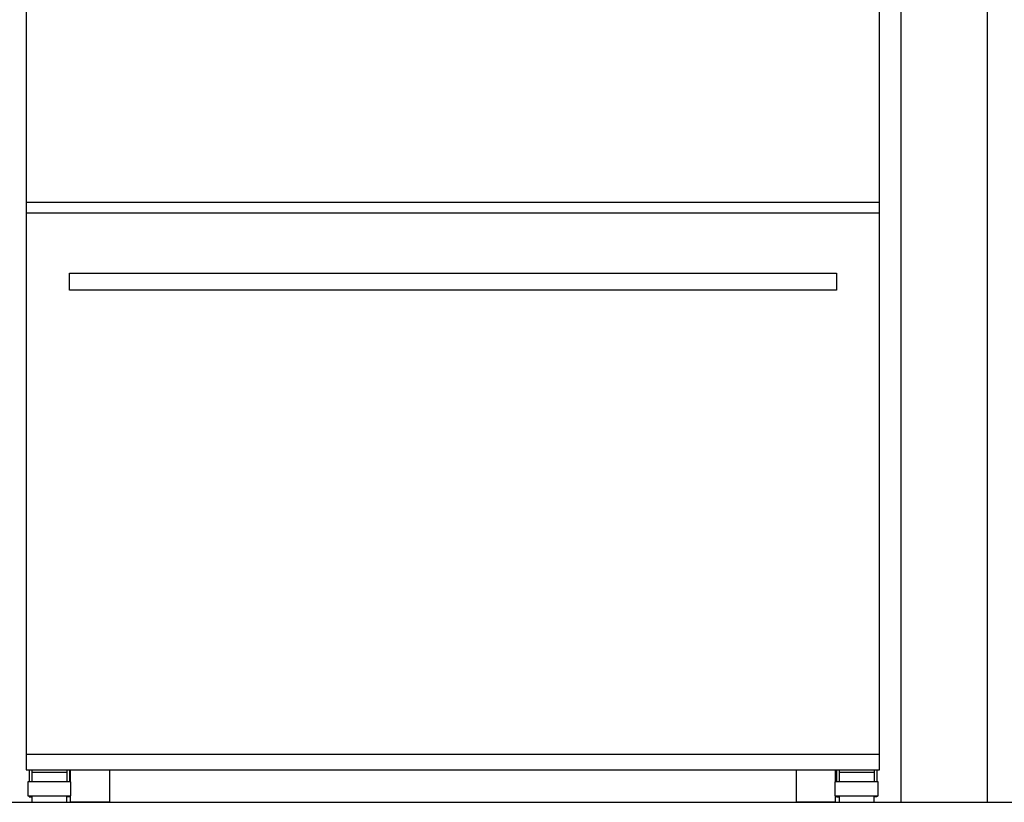
# Model space of a CAD drawing. Extents: x -1811 to 2217, y -339 to 3375.
# Drawn here: x -1026 to -114, y 0 to 725 of the extents above; entities that cross this region are included whole.
import ezdxf

# ---------------------------------------------------------------- set-up
doc = ezdxf.new("R2010")
doc.units = 0
doc.layers.add('FISHER_AND_PAYKEL', color=7, linetype='CONTINUOUS')

msp = doc.modelspace()

# ---------------------------------------------------------------- linework, layer by layer
at = {"layer": 'FISHER_AND_PAYKEL', "color": 1}
msp.add_line((-209.43, 0), (-209.43, 1810), dxfattribs=at)
at = {"layer": 'FISHER_AND_PAYKEL', "linetype": 'CONTINUOUS'}
for p, q in [((-1019.43, 555.5), (-229.43, 555.5)), ((-229.43, 545.5), (-1019.43, 545.5)), ((-1019.43, 44.5), (-229.43, 44.5)), ((-1016.93, 30), (-1016.93, 19)), ((-1014.43, 30), (-1014.43, 19)), ((-1014.43, 28), (-981.93, 28)), ((-981.93, 30), (-981.93, 19)), ((-979.43, 30), (-979.43, 19)), ((-978.43, 19), (-978.43, 30)), ((-270.43, 30), (-270.43, 19)), ((-269.43, 30), (-269.43, 19)), ((-266.93, 30), (-266.93, 19)), ((-266.93, 28), (-234.43, 28)), ((-234.43, 30), (-234.43, 19)), ((-231.93, 30), (-231.93, 19))]:
    msp.add_line(p, q, dxfattribs=at)
at = {"layer": 'FISHER_AND_PAYKEL', "color": 5}
msp.add_line((-1811.05, 0), (2216.95, 0), dxfattribs=at)
at = {"layer": 'FISHER_AND_PAYKEL', "color": 1}
msp.add_lwpolyline([(-129.43, 0), (-129.43, 1810), (-1119.43, 1810), (-1119.43, 0)], dxfattribs=at)
at = {"layer": 'FISHER_AND_PAYKEL', "linetype": 'CONTINUOUS'}
for points in [[(-629.43, 1774.2), (-629.43, 1789.5), (-1019.43, 1789.5), (-1019.43, 30), (-229.43, 30), (-229.43, 1789.5), (-619.43, 1789.5), (-619.43, 1774.2)], [(-269.43, 490), (-269.43, 474), (-979.43, 474), (-979.43, 490)], [(-978.18, 6), (-978.18, 19), (-1018.18, 19), (-1018.18, 6)], [(-230.68, 6), (-230.68, 19), (-270.68, 19), (-270.68, 6)]]:
    msp.add_lwpolyline(points, close=True, dxfattribs=at)
for points in [[(-942.43, 30), (-942.43, 0), (-978.43, 0), (-978.43, 6)], [(-270.43, 6), (-270.43, 0), (-306.43, 0), (-306.43, 30)], [(-1016.93, 6), (-1016.93, 5), (-1014.43, 5)], [(-1014.43, 6), (-1014.43, 0), (-981.93, 0), (-981.93, 6)], [(-979.43, 6), (-979.43, 5), (-981.93, 5)], [(-269.43, 6), (-269.43, 5), (-266.93, 5)], [(-266.93, 6), (-266.93, 0), (-234.43, 0), (-234.43, 6)], [(-231.93, 6), (-231.93, 5), (-234.43, 5)]]:
    msp.add_lwpolyline(points, dxfattribs=at)

doc.saveas('drawing.dxf')
